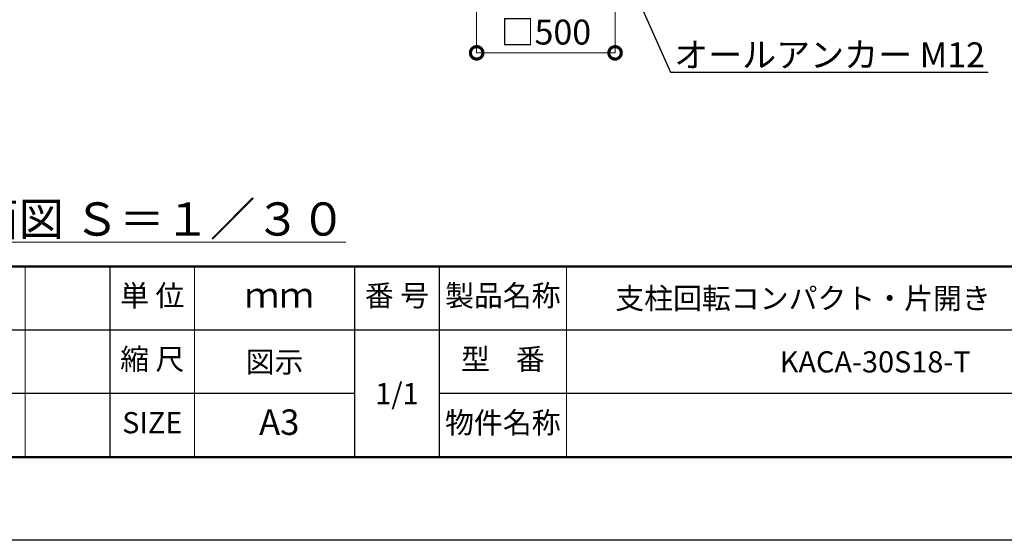
# Model space of a CAD drawing. Extents: x 0 to 12600, y 0 to 8910.
# Drawn here: x 4784 to 8341, y 0 to 1880 of the extents above; entities that cross this region are included whole.
import ezdxf
from ezdxf import colors
from ezdxf.entities.mleader import LeaderData, LeaderLine
from ezdxf.enums import TextEntityAlignment as Align
from ezdxf.math import Vec2, Vec3

# ---------------------------------------------------------------- set-up
doc = ezdxf.new("R2010")
doc.units = 0
doc.header["$MEASUREMENT"] = 0
doc.header["$PDMODE"] = 1
doc.layers.get('0').update_dxf_attribs({"linetype": 'CONTINUOUS'})
doc.layers.get('DefPoints').update_dxf_attribs({"linetype": 'CONTINUOUS'})
for name, color, linetype, lineweight in [('FRAM3', 1, 'CONTINUOUS', 50), ('ハッチング', 8, 'CONTINUOUS', 5), ('寸法線', 3, 'CONTINUOUS', 18), ('文字', 4, 'CONTINUOUS', 18), ('文字引出', 4, 'CONTINUOUS', 18), ('枠線', 7, 'CONTINUOUS', 30), ('細線', 8, 'CONTINUOUS', 5)]:
    doc.layers.add(name, color=color, linetype=linetype, lineweight=lineweight)
doc.styles.get("Standard").update_dxf_attribs({"font": 'TXT.SHX', "bigfont": 'bigfont.shx'})
doc.dimstyles.new('30ベース', dxfattribs={"dimscale": 30, "dimtxt": 3, "dimasz": 3, "dimexe": 0, "dimexo": 1, "dimgap": 1, "dimtad": 3, "dimdec": 1, "dimdsep": 46, "dimtxsty": 'STANDARD', "dimblk": 'DOTSMALL', "dimcen": 0, "dimclrd": 256, "dimclre": 256, "dimclrt": 7, "dimadec": 3, "dimazin": 2, "dimtfac": 1, "dimtdec": 1, "dimtix": 1, "dimtmove": 2, "dimatfit": 2, "dimldrblk": 'OPEN', "dimfxl": 1, "dimtolj": 1, "dimlwd": -1, "dimlwe": -1, "dimarcsym": 0})

# ---------------------------------------------------------------- blocks, each defined once
blk = doc.blocks.new('快工房表題欄2')
at = {"layer": 'FRAM3'}
for p, q in [((0, 22.5), (-377.5, 22.5)), ((0, 0), (-377.5, 0))]:
    blk.add_line(p, q, dxfattribs=at)
at = {"layer": 'ハッチング'}
blk.add_line((-245, 22.5), (-245, 0), dxfattribs=at)
at = {"layer": '枠線'}
for p, q in [((-235, 22.5), (-235, 0)), ((-206.1, 22.5), (-206.1, 0)), ((-196.1, 22.5), (-196.1, 0)), ((-206.1, 15), (-377.5, 15)), ((-196.1, 15), (-206.1, 15)), ((-48.15, 15), (-196.1, 15)), ((-206.1, 7.5), (-377.5, 7.5)), ((-48.15, 7.5), (-196.1, 7.5))]:
    blk.add_line(p, q, dxfattribs=at)
at = {"layer": '細線'}
for p, q in [((-225, 22.5), (-225, 0)), ((-181.1, 22.5), (-181.1, 0))]:
    blk.add_line(p, q, dxfattribs=at)
at = {"layer": '文字', "attachment_point": 5}
for s, insert, char_height, width in [('単 位', (-230, 18.75), 2.5, 10), ('ｍｍ', (-215, 18.75), 3, 20), ('番 号', (-201.1, 18.75), 2.5, 10), ('製品名称', (-188.6, 18.75), 2.5, 15), ('縮 尺', (-230, 11.25), 2.5, 10), ('型    番', (-188.6, 11.25), 2.5, 15), ('SIZE', (-230, 3.75), 2.5, 10), ('A3', (-215, 3.75), 3, 20), ('物件名称', (-188.6, 3.75), 2.5, 15)]:
    blk.add_mtext(s, dxfattribs=dict(at, insert=insert, char_height=char_height, width=width))
at = {"layer": '文字'}
for tag, p in [('設計', (-240, 18.75)), ('製品名称', (-144.63, 18.75)), ('図面番号', (-70.65, 18.75)), ('改定事項１', (-338.28, 11.25)), ('改定年月日１', (-278.28, 11.25)), ('製図', (-240, 11.25)), ('縮尺', (-215, 11.25)), ('型番', (-144.63, 11.25)), ('管理番号', (-70.65, 11.25)), ('改定事項２', (-338.28, 3.75)), ('改定年月日２', (-278.28, 3.75)), ('検図', (-240, 3.75)), ('物件名称', (-144.63, 3.75)), ('年月日', (-70.65, 3.75))]:
    blk.add_attdef(tag, text='', height=2.5, dxfattribs=at).set_placement(p, align=Align.MIDDLE_CENTER)
blk = doc.blocks.new('_DotSmall')
at = {"layer": 'FRAM3', "color": 0, "const_width": 0.5}
blk.add_lwpolyline([(-0.0625, 0, 1), (0.0625, 0, 1)], format="xyb", close=True, dxfattribs=at)
blk = doc.blocks.new('*D14')
at = {"layer": 'DefPoints', "color": 0}
for p in [(6435, 2160), (6935, 2160), (6435, 1760)]:
    blk.add_point(p, dxfattribs=at)
at = {"layer": '寸法線'}
for p, q in [((6435, 2130), (6435, 1760)), ((6935, 2130), (6935, 1760)), ((6935, 1760), (6435, 1760))]:
    blk.add_line(p, q, dxfattribs=at)
at = {"layer": '寸法線', "xscale": 90, "yscale": 90, "zscale": 90, "rotation": 180}
blk.add_blockref('_DotSmall', (6435, 1760), dxfattribs=at)
at = {"layer": '寸法線', "xscale": 90, "yscale": 90, "zscale": 90}
blk.add_blockref('_DotSmall', (6935, 1760), dxfattribs=at)
at = {"layer": '寸法線', "color": 7, "insert": (6685, 1835), "char_height": 90, "attachment_point": 5}
blk.add_mtext('\\A1;□500', dxfattribs=at)
blk = doc.blocks.new('_OPEN')
at = {"color": 0, "linetype": 'ByBlock'}
for p, q in [((-1, 0.167), (0, 0)), ((0, 0), (-1, -0.167)), ((0, 0), (-1, 0))]:
    blk.add_line(p, q, dxfattribs=at)

msp = doc.modelspace()

# ---------------------------------------------------------------- linework, layer by layer
at = {"layer": 'DefPoints'}
msp.add_lwpolyline([(0, 8910), (12600, 8910), (12600, 0), (0, 0)], close=True, dxfattribs=at)
at = {"layer": 'FRAM3'}
msp.add_lwpolyline([(750, 8610), (12300, 8610), (12300, 300), (750, 300)], close=True, dxfattribs=at)

# ---------------------------------------------------------------- block references
at = {"layer": '枠線'}
ref = msp.add_blockref('快工房表題欄2', (12300, 300), dxfattribs=dict(at, xscale=30.59602649006608, yscale=30.59602649006608, zscale=30.59602649006608))
ref.add_attrib('縮尺', '図示', dxfattribs={"layer": '文字', "height": 76.49006623}).set_placement((5704.9668874, 644.205298), align=Align.MIDDLE_CENTER)
ref.add_attrib('番号', '1/1', dxfattribs={"layer": '文字', "height": 76.49006623}).set_placement((6147.0198675, 529.4701987), align=Align.MIDDLE_CENTER)
ref.add_attrib('製品名称', '支柱回転コンパクト・片開き\u3000スチール', dxfattribs={"layer": '文字', "height": 76.490066225}).set_placement((7875, 873.6754967), align=Align.MIDDLE_CENTER)
ref.add_attrib('型番', 'KACA-30S18-T', dxfattribs={"layer": '文字', "height": 76.490066225}).set_placement((7875, 644.205298), align=Align.MIDDLE_CENTER)

# ---------------------------------------------------------------- texts
at = {"layer": '文字', "insert": (5207.5, 1160), "char_height": 120, "attachment_point": 5}
msp.add_mtext('{\\L立面図 Ｓ＝１／３０}', dxfattribs=at)

# ---------------------------------------------------------------- dimensions: what is measured, and where the dimension line sits
at = {"layer": '寸法線'}
dim = msp.add_linear_dim(base=(6435, 1760), p1=(6935, 2160), p2=(6435, 2160), angle=180, text='□<>', dimstyle='30ベース', override={"dimdec": 6}, dxfattribs=at)
dim.commit()
dim.dimension.update_dxf_attribs({"geometry": '*D14', "text_midpoint": (6685, 1835)})

# ---------------------------------------------------------------- leaders
at = {"layer": '文字引出'}
ml = msp.add_multileader_mtext('Standard', dxfattribs=at)
ml.set_content('\\A1;{\\C7;オールアンカー M12}', color=256, style='STANDARD')
ml.set_leader_properties()
ml.set_arrow_properties(name='OPEN')
ml.build(insert=Vec2(0, 0))
ml.multileader.update_dxf_attribs({"text_left_attachment_type": 6, "text_right_attachment_type": 6, "dogleg_length": 0.36, "arrow_head_size": 90, "scale": 30})
ctx = ml.context
ctx.base_point, ctx.scale, ctx.char_height, ctx.arrow_head_size, ctx.landing_gap_size, ctx.plane_origin = Vec3(7145.8, 1690), 30, 90, 90, 2.7, Vec3(4713.9881725, 5184.8183269)
ctx.left_attachment, ctx.right_attachment = 6, 6
notes = []
notes.append((ctx, [(0, (1, 1, 0), (7135, 1690), (1, 0), 10.8, [(0, [(6769.010203, 2515.4830555)], 0, [])])]))
ctx.mtext.insert, ctx.mtext.flow_direction = Vec3(7148.5, 1798), 5
for ctx, leaders in notes:
    for number, flags, end, landing, length, lines in leaders:
        leader = LeaderData()
        leader.index, (leader.has_last_leader_line, leader.has_dogleg_vector, leader.attachment_direction) = number, flags
        leader.last_leader_point, leader.dogleg_vector, leader.dogleg_length = Vec3(end), Vec3(landing), length
        for number, points, colour, breaks in lines:
            line = LeaderLine()
            line.index, line.vertices, line.color, line.breaks = number, Vec3.list(points), colors.encode_raw_color(colour), breaks
            leader.lines.append(line)
        ctx.leaders.append(leader)

doc.saveas('drawing.dxf')
